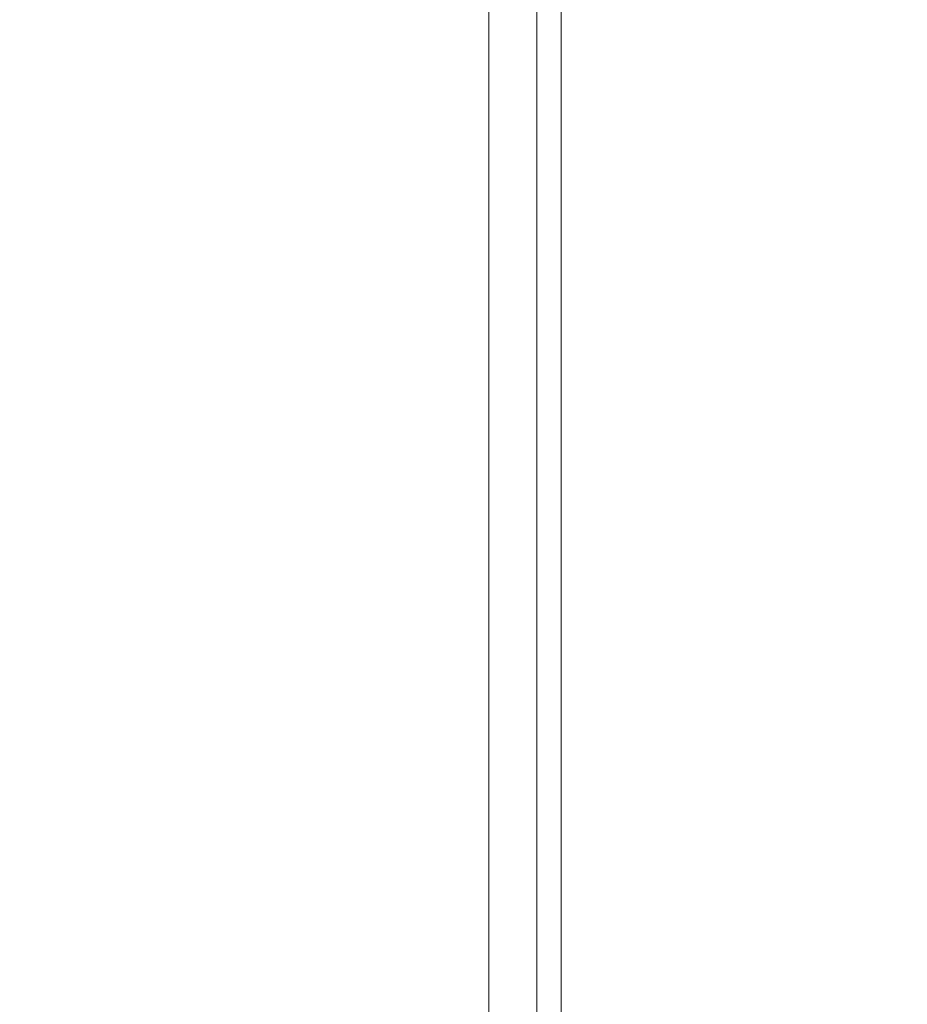
# Model space of a CAD drawing. Units: inches. Extents: x 0.32 to 10.13, y 0.32 to 7.88.
# Drawn here: x 4.51 to 4.66, y 7.18 to 7.35 of the extents above; entities that cross this region are included whole.
import ezdxf

# ---------------------------------------------------------------- set-up
doc = ezdxf.new("R2010")
doc.units = ezdxf.units.IN
doc.header["$MEASUREMENT"] = 0
doc.styles.add('SLDTEXTSTYLE0', font='TXT', dxfattribs={"width": 0.75})
doc.dimstyles.new('SLDDIMSTYLE1', dxfattribs={"dimtxt": 0.083333, "dimasz": 0.13, "dimexe": 0, "dimexo": 0.0625, "dimgap": 0.020833, "dimtad": 0, "dimdec": 6, "dimlfac": 14, "dimrnd": 1e-09, "dimzin": 12, "dimdsep": 46, "dimlunit": 5, "dimtxsty": 'SLDTEXTSTYLE0', "dimsah": 1, "dimcen": 0.09, "dimadec": 0, "dimazin": 3, "dimtfac": 1, "dimtofl": 0, "dimtmove": 0, "dimatfit": 3, "dimfxl": 0, "dimfrac": 2, "dimtolj": 1, "dimtzin": 12, "dimarcsym": 0})
doc.dimstyles.new('SLDDIMSTYLE2', dxfattribs={"dimtxt": 0.083333, "dimasz": 0.13, "dimexe": 0, "dimexo": 0.0625, "dimgap": 0.020833, "dimtad": 0, "dimtih": 1, "dimtoh": 1, "dimdec": 6, "dimlfac": 14, "dimrnd": 1e-09, "dimzin": 12, "dimdsep": 46, "dimlunit": 5, "dimtxsty": 'SLDTEXTSTYLE0', "dimsah": 1, "dimcen": 0.09, "dimadec": 0, "dimazin": 3, "dimtfac": 1, "dimtofl": 0, "dimtmove": 0, "dimatfit": 3, "dimfxl": 0, "dimfrac": 2, "dimtolj": 1, "dimtzin": 12, "dimarcsym": 0})

# ---------------------------------------------------------------- blocks, each defined once
blk = doc.blocks.new('_D_12')
at = {"color": 7, "linetype": 'Continuous', "lineweight": 0}
for p, q in [((4.58872, 7.61765), (4.58872, 7.84067)), ((4.88486, 7.33949), (4.88486, 7.84067)), ((4.36821, 7.80774), (4.43279, 7.80774)), ((4.58872, 7.8013), (4.44199, 7.8013)), ((4.88486, 7.8013), (4.58872, 7.8013))]:
    blk.add_line(p, q, dxfattribs=at)
for points in [[(4.58872, 7.8013), (4.71872, 7.7813), (4.71872, 7.8213)], [(4.88486, 7.8013), (4.75486, 7.8213), (4.75486, 7.7813)]]:
    blk.add_solid(points, dxfattribs=at)
at = {"color": 7, "linetype": 'Continuous', "lineweight": 0, "attachment_point": 1, "style": 'SLDTEXTSTYLE0'}
for s, insert, char_height in [('1', (4.37741, 7.88279), 0.0625), ('4', (4.29743, 7.84703), 0.08333), ('8', (4.37741, 7.79761), 0.0625)]:
    blk.add_mtext(s, dxfattribs=dict(at, insert=insert, char_height=char_height))
blk = doc.blocks.new('_D_14')
at = {"color": 7, "linetype": 'Continuous', "lineweight": 0}
for p, q in [((4.59399, 7.61221), (4.29771, 7.61221)), ((4.33708, 7.61221), (4.33708, 7.4466)), ((4.33558, 7.36879), (4.40016, 7.36879)), ((4.33708, 7.12235), (4.33708, 7.27809)), ((4.66773, 7.12235), (4.29771, 7.12235))]:
    blk.add_line(p, q, dxfattribs=at)
for points in [[(4.33708, 7.61221), (4.31708, 7.48221), (4.35708, 7.48221)], [(4.33708, 7.12235), (4.35708, 7.25235), (4.31708, 7.25235)]]:
    blk.add_solid(points, dxfattribs=at)
at = {"color": 7, "linetype": 'Continuous', "lineweight": 0, "attachment_point": 1, "style": 'SLDTEXTSTYLE0'}
for s, insert, char_height in [('7', (4.34478, 7.44383), 0.0625), ('6', (4.2648, 7.40808), 0.08333), ('8', (4.34478, 7.35866), 0.0625)]:
    blk.add_mtext(s, dxfattribs=dict(at, insert=insert, char_height=char_height))

msp = doc.modelspace()

# ---------------------------------------------------------------- linework, layer by layer
at = {"color": 7, "linetype": 'Continuous', "lineweight": 0}
for p, q in [((4.58871764, 6.75671091), (4.58871764, 7.57828225)), ((4.59728908, 6.7531395), (4.59728908, 7.5762938)), ((4.6015748, 7.57399653), (4.6015748, 6.75042511))]:
    msp.add_line(p, q, dxfattribs=at)

# ---------------------------------------------------------------- dimensions: what is measured, and where the dimension line sits
dim = msp.add_linear_dim(base=(4.88486053, 7.80129859), p1=(4.58871768, 7.57828227), p2=(4.88486053, 7.30011692), dimstyle='SLDDIMSTYLE1', dxfattribs=at)
dim.commit()
dim.dimension.update_dxf_attribs({"geometry": '_D_12', "text_midpoint": (4.36971004, 7.80129859), "dimtype": 160})
dim = msp.add_linear_dim(base=(4.33708235, 7.1223537), p1=(4.63336053, 7.61221084), p2=(4.70709732, 7.1223537), angle=90, dimstyle='SLDDIMSTYLE2', dxfattribs=at)
dim.commit()
dim.dimension.update_dxf_attribs({"geometry": '_D_14', "text_midpoint": (4.33708235, 7.36234785), "dimtype": 160})

doc.saveas('drawing.dxf')
